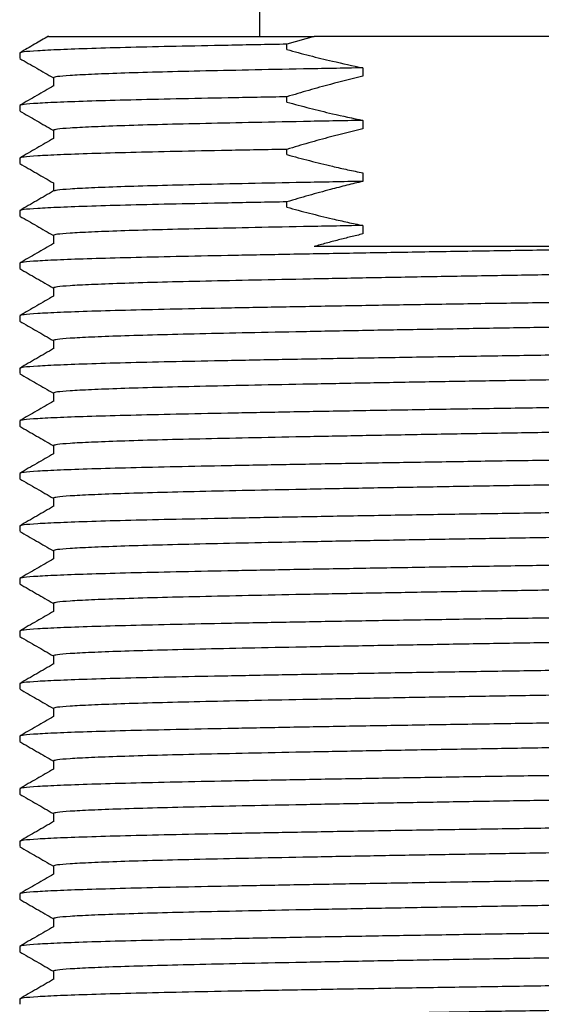
# Model space of a CAD drawing. Units: millimetres. Extents: x 23744 to 23851, y 464 to 585.
# Drawn here: x 23791 to 23803, y 504 to 527 of the extents above; entities that cross this region are included whole.
import ezdxf

# ---------------------------------------------------------------- set-up
doc = ezdxf.new("R2010")
doc.units = ezdxf.units.MM
doc.header["$LTSCALE"] = 5
doc.layers.add('AM_0', color=7, linetype='CONTINUOUS', lineweight=25)

msp = doc.modelspace()

# ---------------------------------------------------------------- linework, layer by layer
at = {"layer": 'AM_0', "lineweight": 25}
for p, q in [((23796.503, 529.205), (23796.503, 526.755)), ((23797.8, 526.755), (23797.156, 526.567)), ((23809.85, 526.755), (23797.8, 526.755)), ((23797.156, 526.441), (23797.156, 526.567)), ((23790.803, 526.36), (23790.803, 526.233)), ((23798.963, 526.006), (23798.963, 525.806)), ((23791.603, 525.772), (23791.603, 525.574)), ((23797.156, 525.191), (23797.156, 525.317)), ((23790.803, 525.11), (23790.803, 524.983)), ((23798.963, 524.756), (23798.963, 524.556)), ((23791.603, 524.522), (23791.603, 524.324)), ((23797.156, 523.941), (23797.156, 524.067)), ((23790.803, 523.86), (23790.803, 523.733)), ((23798.963, 523.506), (23798.963, 523.306)), ((23791.603, 523.272), (23791.603, 523.074)), ((23797.156, 522.691), (23797.156, 522.817)), ((23790.803, 522.61), (23790.803, 522.483)), ((23798.963, 522.256), (23798.963, 522.056)), ((23791.603, 522.022), (23791.603, 521.824)), ((23790.803, 521.36), (23790.803, 521.233)), ((23791.603, 520.772), (23791.603, 520.574)), ((23790.803, 520.11), (23790.803, 519.983)), ((23791.603, 519.522), (23791.603, 519.324)), ((23790.803, 518.86), (23790.803, 518.733)), ((23791.603, 518.272), (23791.603, 518.074)), ((23790.803, 517.61), (23790.803, 517.483)), ((23791.603, 517.022), (23791.603, 516.824)), ((23790.803, 516.36), (23790.803, 516.233)), ((23791.603, 515.772), (23791.603, 515.574)), ((23790.803, 515.11), (23790.803, 514.983)), ((23791.603, 514.522), (23791.603, 514.324)), ((23790.803, 513.86), (23790.803, 513.733)), ((23791.603, 513.272), (23791.603, 513.074)), ((23790.803, 512.61), (23790.803, 512.483)), ((23791.603, 512.022), (23791.603, 511.824)), ((23790.803, 511.36), (23790.803, 511.233)), ((23791.603, 510.772), (23791.603, 510.574)), ((23790.803, 510.11), (23790.803, 509.983)), ((23791.603, 509.522), (23791.603, 509.324)), ((23790.803, 508.86), (23790.803, 508.733)), ((23791.603, 508.272), (23791.603, 508.074)), ((23790.803, 507.61), (23790.803, 507.483)), ((23791.603, 507.022), (23791.603, 506.824)), ((23790.803, 506.36), (23790.803, 506.233)), ((23791.603, 505.772), (23791.603, 505.574)), ((23790.803, 505.11), (23790.803, 504.983)), ((23791.603, 504.522), (23791.603, 504.324)), ((23790.803, 503.86), (23790.803, 503.733))]:
    msp.add_line(p, q, dxfattribs=at)
for points, knots in [([(23791.487, 526.757), (23791.377, 526.694), (23791.15, 526.563), (23790.924, 526.432), (23790.807, 526.365)], [0, 0, 0, 0, 0.484618, 1, 1, 1, 1]), ([(23791.488, 526.755), (23791.493, 526.755), (23791.503, 526.755), (23791.623, 526.755), (23791.822, 526.755), (23792.103, 526.755), (23792.468, 526.755), (23792.913, 526.755), (23793.431, 526.755), (23794.021, 526.755), (23794.687, 526.755), (23795.522, 526.755), (23796.544, 526.755), (23797.379, 526.755), (23797.8, 526.755)], [0, 0, 0, 0, 0.0695712, 0.1483354, 0.2249518, 0.3020894, 0.3808695, 0.4602168, 0.5376027, 0.615526, 0.6951389, 0.7753305, 0.8868858, 1, 1, 1, 1]), ([(23797.156, 526.567), (23796.682, 526.559), (23795.742, 526.541), (23794.501, 526.516), (23793.407, 526.491), (23792.48, 526.465), (23791.735, 526.438), (23791.199, 526.411), (23790.864, 526.385), (23790.823, 526.368), (23790.803, 526.36)], [0, 0, 0, 0, 0.126163, 0.250166, 0.373346, 0.498666, 0.625083, 0.7515, 0.87682, 1, 1, 1, 1]), ([(23790.807, 526.229), (23790.94, 526.152), (23791.206, 525.998), (23791.471, 525.845), (23791.603, 525.769)], [0, 0, 0, 0, 0.5028036, 1, 1, 1, 1]), ([(23797.156, 526.441), (23797.335, 526.393), (23797.694, 526.296), (23798.296, 526.149), (23798.721, 526.058), (23798.963, 526.006)], [0, 0, 0, 0, 0.299958, 0.599917, 1, 1, 1, 1]), ([(23798.963, 526.006), (23798.484, 525.997), (23797.529, 525.979), (23796.232, 525.953), (23795.066, 525.928), (23794.044, 525.903), (23793.174, 525.877), (23792.476, 525.85), (23791.974, 525.823), (23791.661, 525.796), (23791.622, 525.78), (23791.603, 525.772)], [0, 0, 0, 0, 0.112639, 0.224303, 0.334058, 0.443456, 0.554755, 0.667029, 0.779302, 0.890601, 1, 1, 1, 1]), ([(23798.963, 525.806), (23798.707, 525.743), (23798.275, 525.638), (23797.673, 525.471), (23797.328, 525.369), (23797.156, 525.317)], [0, 0, 0, 0, 0.423025, 0.711471, 1, 1, 1, 1]), ([(23791.607, 525.577), (23791.474, 525.5), (23791.207, 525.346), (23790.941, 525.192), (23790.807, 525.115)], [0, 0, 0, 0, 0.499996, 1, 1, 1, 1]), ([(23797.156, 525.317), (23796.682, 525.309), (23795.742, 525.291), (23794.501, 525.266), (23793.407, 525.241), (23792.48, 525.215), (23791.735, 525.188), (23791.199, 525.161), (23790.864, 525.135), (23790.823, 525.118), (23790.803, 525.11)], [0, 0, 0, 0, 0.126163, 0.250166, 0.373346, 0.498666, 0.625083, 0.7515, 0.87682, 1, 1, 1, 1]), ([(23797.156, 525.191), (23797.335, 525.143), (23797.694, 525.046), (23798.296, 524.899), (23798.721, 524.808), (23798.963, 524.756)], [0, 0, 0, 0, 0.299958, 0.599917, 1, 1, 1, 1]), ([(23790.807, 524.979), (23790.94, 524.902), (23791.206, 524.748), (23791.471, 524.595), (23791.603, 524.519)], [0, 0, 0, 0, 0.5028036, 1, 1, 1, 1]), ([(23798.963, 524.756), (23798.484, 524.747), (23797.529, 524.729), (23796.232, 524.703), (23795.066, 524.678), (23794.044, 524.653), (23793.174, 524.627), (23792.476, 524.6), (23791.974, 524.573), (23791.661, 524.546), (23791.622, 524.53), (23791.603, 524.522)], [0, 0, 0, 0, 0.112639, 0.224303, 0.334058, 0.443456, 0.554755, 0.667029, 0.779302, 0.890601, 1, 1, 1, 1]), ([(23798.963, 524.556), (23798.707, 524.493), (23798.275, 524.388), (23797.673, 524.221), (23797.328, 524.119), (23797.156, 524.067)], [0, 0, 0, 0, 0.423025, 0.711471, 1, 1, 1, 1]), ([(23791.607, 524.327), (23791.474, 524.25), (23791.207, 524.096), (23790.941, 523.942), (23790.807, 523.865)], [0, 0, 0, 0, 0.499996, 1, 1, 1, 1]), ([(23797.156, 524.067), (23796.682, 524.059), (23795.742, 524.041), (23794.501, 524.016), (23793.407, 523.991), (23792.48, 523.965), (23791.735, 523.938), (23791.199, 523.911), (23790.864, 523.885), (23790.823, 523.868), (23790.803, 523.86)], [0, 0, 0, 0, 0.126163, 0.250166, 0.373346, 0.498666, 0.625083, 0.7515, 0.87682, 1, 1, 1, 1]), ([(23797.156, 523.941), (23797.245, 523.917), (23797.425, 523.868), (23797.695, 523.798), (23797.965, 523.73), (23798.267, 523.658), (23798.599, 523.582), (23798.842, 523.532), (23798.963, 523.506)], [0, 0, 0, 0, 0.149972, 0.299956, 0.449928, 0.599914, 0.799937, 1, 1, 1, 1]), ([(23790.807, 523.729), (23790.94, 523.652), (23791.206, 523.498), (23791.471, 523.345), (23791.603, 523.269)], [0, 0, 0, 0, 0.502804, 1, 1, 1, 1]), ([(23798.963, 523.306), (23798.484, 523.297), (23797.529, 523.279), (23796.232, 523.253), (23795.066, 523.228), (23794.044, 523.203), (23793.174, 523.177), (23792.476, 523.15), (23791.976, 523.123), (23791.678, 523.098), (23791.64, 523.083), (23791.624, 523.077)], [0, 0, 0, 0, 0.115325, 0.229651, 0.342023, 0.454031, 0.567983, 0.682934, 0.797885, 0.911838, 1, 1, 1, 1]), ([(23798.963, 523.306), (23798.835, 523.275), (23798.578, 523.214), (23798.235, 523.125), (23797.934, 523.043), (23797.674, 522.97), (23797.414, 522.895), (23797.242, 522.843), (23797.156, 522.817)], [0, 0, 0, 0, 0.2114933, 0.4230291, 0.5672453, 0.7114728, 0.8557316, 1, 1, 1, 1]), ([(23791.607, 523.077), (23791.474, 523), (23791.207, 522.846), (23790.941, 522.692), (23790.807, 522.615)], [0, 0, 0, 0, 0.499996, 1, 1, 1, 1]), ([(23797.156, 522.817), (23796.682, 522.809), (23795.742, 522.791), (23794.501, 522.766), (23793.407, 522.741), (23792.48, 522.715), (23791.735, 522.688), (23791.199, 522.661), (23790.864, 522.635), (23790.823, 522.618), (23790.803, 522.61)], [0, 0, 0, 0, 0.126163, 0.250166, 0.373346, 0.498666, 0.625083, 0.7515, 0.87682, 1, 1, 1, 1]), ([(23790.807, 522.479), (23790.94, 522.402), (23791.206, 522.248), (23791.471, 522.095), (23791.603, 522.019)], [0, 0, 0, 0, 0.502804, 1, 1, 1, 1]), ([(23797.156, 522.691), (23797.245, 522.667), (23797.425, 522.618), (23797.695, 522.548), (23797.965, 522.48), (23798.267, 522.408), (23798.599, 522.332), (23798.842, 522.282), (23798.963, 522.256)], [0, 0, 0, 0, 0.149972, 0.299956, 0.449928, 0.599914, 0.799937, 1, 1, 1, 1]), ([(23798.963, 522.256), (23798.484, 522.247), (23797.529, 522.229), (23796.232, 522.203), (23795.066, 522.178), (23794.044, 522.153), (23793.174, 522.127), (23792.476, 522.1), (23791.974, 522.073), (23791.661, 522.046), (23791.622, 522.03), (23791.603, 522.022)], [0, 0, 0, 0, 0.1126389, 0.2243029, 0.3340576, 0.4434564, 0.5547552, 0.6670288, 0.7793025, 0.8906012, 1, 1, 1, 1]), ([(23798.963, 522.056), (23798.866, 522.033), (23798.671, 521.986), (23798.38, 521.912), (23798.089, 521.836), (23797.896, 521.782), (23797.8, 521.755)], [0, 0, 0, 0, 0.24993, 0.49989, 0.749933, 1, 1, 1, 1]), ([(23791.608, 521.827), (23791.474, 521.75), (23791.208, 521.596), (23790.941, 521.442), (23790.807, 521.365)], [0, 0, 0, 0, 0.4999955, 1, 1, 1, 1]), ([(23808.644, 521.755), (23808.09, 521.746), (23806.987, 521.727), (23805.251, 521.699), (23803.537, 521.673), (23801.855, 521.647), (23800.22, 521.621), (23798.629, 521.594), (23797.122, 521.567), (23795.738, 521.541), (23794.498, 521.516), (23793.408, 521.491), (23792.48, 521.465), (23791.735, 521.438), (23791.199, 521.411), (23790.864, 521.385), (23790.823, 521.368), (23790.803, 521.36)], [0, 0, 0, 0, 0.07068, 0.140788, 0.209665, 0.274582, 0.340626, 0.407249, 0.473871, 0.539916, 0.604832, 0.669749, 0.735794, 0.802416, 0.869039, 0.935083, 1, 1, 1, 1]), ([(23808.644, 521.755), (23808.389, 521.755), (23807.691, 521.755), (23806.504, 521.755), (23805.094, 521.755), (23803.666, 521.755), (23802.239, 521.755), (23800.835, 521.755), (23799.328, 521.755), (23798.351, 521.755), (23797.8, 521.755)], [0, 0, 0, 0, 0.073097, 0.199973, 0.327254, 0.45413, 0.581106, 0.708503, 0.835476, 1, 1, 1, 1]), ([(23815.381, 521.391), (23815.365, 521.385), (23815.328, 521.37), (23815.03, 521.345), (23814.53, 521.318), (23813.831, 521.292), (23812.962, 521.265), (23811.941, 521.24), (23810.778, 521.215), (23809.482, 521.189), (23808.07, 521.162), (23806.579, 521.135), (23805.047, 521.109), (23803.503, 521.084), (23801.959, 521.059), (23800.427, 521.033), (23798.936, 521.006), (23797.524, 520.979), (23796.227, 520.953), (23795.065, 520.928), (23794.044, 520.903), (23793.174, 520.877), (23792.476, 520.85), (23791.974, 520.823), (23791.661, 520.796), (23791.622, 520.78), (23791.603, 520.772)], [0, 0, 0, 0, 0.032422, 0.074581, 0.11711, 0.159638, 0.201797, 0.243237, 0.284676, 0.326836, 0.369364, 0.411893, 0.454052, 0.495491, 0.536931, 0.57909, 0.621618, 0.664147, 0.706306, 0.747746, 0.789185, 0.831344, 0.873873, 0.916401, 0.95856, 1, 1, 1, 1]), ([(23790.803, 521.231), (23790.937, 521.154), (23791.204, 521), (23791.47, 520.846), (23791.603, 520.769)], [0, 0, 0, 0, 0.502949, 1, 1, 1, 1]), ([(23816.181, 520.74), (23816.19, 520.738), (23816.238, 520.728), (23816.12, 520.71), (23815.813, 520.684), (23815.27, 520.657), (23814.526, 520.63), (23813.598, 520.603), (23812.508, 520.578), (23811.268, 520.554), (23809.884, 520.527), (23808.377, 520.5), (23806.786, 520.473), (23805.151, 520.447), (23803.503, 520.422), (23801.855, 520.397), (23800.22, 520.371), (23798.629, 520.344), (23797.122, 520.317), (23795.738, 520.291), (23794.498, 520.266), (23793.408, 520.241), (23792.48, 520.215), (23791.735, 520.188), (23791.199, 520.161), (23790.864, 520.135), (23790.823, 520.118), (23790.803, 520.11)], [0, 0, 0, 0, 0.008366, 0.049092, 0.090524, 0.13232, 0.174116, 0.215549, 0.256275, 0.297, 0.338433, 0.380229, 0.422025, 0.463457, 0.504183, 0.544909, 0.586341, 0.628137, 0.669933, 0.711366, 0.752092, 0.792817, 0.83425, 0.876046, 0.917842, 0.959274, 1, 1, 1, 1]), ([(23791.608, 520.577), (23791.474, 520.5), (23791.208, 520.346), (23790.941, 520.192), (23790.807, 520.115)], [0, 0, 0, 0, 0.499996, 1, 1, 1, 1]), ([(23815.381, 520.141), (23815.365, 520.135), (23815.328, 520.12), (23815.03, 520.095), (23814.53, 520.068), (23813.831, 520.042), (23812.962, 520.015), (23811.941, 519.99), (23810.778, 519.965), (23809.482, 519.939), (23808.07, 519.912), (23806.579, 519.885), (23805.047, 519.859), (23803.503, 519.834), (23801.959, 519.809), (23800.427, 519.783), (23798.936, 519.756), (23797.524, 519.729), (23796.227, 519.703), (23795.065, 519.678), (23794.044, 519.653), (23793.174, 519.627), (23792.476, 519.6), (23791.974, 519.573), (23791.661, 519.546), (23791.622, 519.53), (23791.603, 519.522)], [0, 0, 0, 0, 0.032422, 0.074581, 0.11711, 0.159638, 0.201797, 0.243237, 0.284676, 0.326836, 0.369364, 0.411893, 0.454052, 0.495491, 0.536931, 0.57909, 0.621618, 0.664147, 0.706306, 0.747746, 0.789185, 0.831344, 0.873873, 0.916401, 0.95856, 1, 1, 1, 1]), ([(23790.803, 519.981), (23790.937, 519.904), (23791.204, 519.75), (23791.47, 519.596), (23791.603, 519.519)], [0, 0, 0, 0, 0.5029494, 1, 1, 1, 1]), ([(23816.181, 519.49), (23816.19, 519.488), (23816.238, 519.478), (23816.12, 519.46), (23815.813, 519.434), (23815.27, 519.407), (23814.526, 519.38), (23813.598, 519.353), (23812.508, 519.328), (23811.268, 519.304), (23809.884, 519.277), (23808.377, 519.25), (23806.786, 519.223), (23805.151, 519.197), (23803.503, 519.172), (23801.855, 519.147), (23800.22, 519.121), (23798.629, 519.094), (23797.122, 519.067), (23795.738, 519.041), (23794.498, 519.016), (23793.408, 518.991), (23792.48, 518.965), (23791.735, 518.938), (23791.199, 518.911), (23790.864, 518.885), (23790.823, 518.868), (23790.803, 518.86)], [0, 0, 0, 0, 0.008366, 0.049092, 0.090524, 0.13232, 0.174116, 0.215549, 0.256275, 0.297, 0.338433, 0.380229, 0.422025, 0.463457, 0.504183, 0.544909, 0.586341, 0.628137, 0.669933, 0.711366, 0.752092, 0.792817, 0.83425, 0.876046, 0.917842, 0.959274, 1, 1, 1, 1]), ([(23791.608, 519.327), (23791.474, 519.25), (23791.208, 519.096), (23790.941, 518.942), (23790.807, 518.865)], [0, 0, 0, 0, 0.499996, 1, 1, 1, 1]), ([(23790.803, 518.731), (23790.937, 518.654), (23791.204, 518.5), (23791.47, 518.346), (23791.603, 518.269)], [0, 0, 0, 0, 0.502949, 1, 1, 1, 1]), ([(23815.381, 518.891), (23815.365, 518.885), (23815.328, 518.87), (23815.03, 518.845), (23814.53, 518.818), (23813.831, 518.792), (23812.962, 518.765), (23811.941, 518.74), (23810.778, 518.715), (23809.482, 518.689), (23808.07, 518.662), (23806.579, 518.635), (23805.047, 518.609), (23803.503, 518.584), (23801.959, 518.559), (23800.427, 518.533), (23798.936, 518.506), (23797.524, 518.479), (23796.227, 518.453), (23795.065, 518.428), (23794.044, 518.403), (23793.174, 518.377), (23792.476, 518.35), (23791.974, 518.323), (23791.661, 518.296), (23791.622, 518.28), (23791.603, 518.272)], [0, 0, 0, 0, 0.032422, 0.074581, 0.11711, 0.159638, 0.201797, 0.243237, 0.284676, 0.326836, 0.369364, 0.411893, 0.454052, 0.495491, 0.536931, 0.57909, 0.621618, 0.664147, 0.706306, 0.747746, 0.789185, 0.831344, 0.873873, 0.916401, 0.95856, 1, 1, 1, 1]), ([(23816.181, 518.24), (23816.19, 518.238), (23816.238, 518.228), (23816.12, 518.21), (23815.813, 518.184), (23815.27, 518.157), (23814.526, 518.13), (23813.598, 518.103), (23812.508, 518.078), (23811.268, 518.054), (23809.884, 518.027), (23808.377, 518), (23806.786, 517.973), (23805.151, 517.947), (23803.503, 517.922), (23801.855, 517.897), (23800.22, 517.871), (23798.629, 517.844), (23797.122, 517.817), (23795.738, 517.791), (23794.498, 517.766), (23793.408, 517.741), (23792.48, 517.715), (23791.735, 517.688), (23791.199, 517.661), (23790.864, 517.635), (23790.823, 517.618), (23790.803, 517.61)], [0, 0, 0, 0, 0.008366, 0.049092, 0.090524, 0.13232, 0.174116, 0.215549, 0.256275, 0.297, 0.338433, 0.380229, 0.422025, 0.463457, 0.504183, 0.544909, 0.586341, 0.628137, 0.669933, 0.711366, 0.752092, 0.792817, 0.83425, 0.876046, 0.917842, 0.959274, 1, 1, 1, 1]), ([(23791.608, 518.077), (23791.474, 518), (23791.208, 517.846), (23790.941, 517.692), (23790.807, 517.615)], [0, 0, 0, 0, 0.499996, 1, 1, 1, 1]), ([(23815.381, 517.641), (23815.365, 517.635), (23815.328, 517.62), (23815.03, 517.595), (23814.53, 517.568), (23813.831, 517.542), (23812.962, 517.515), (23811.941, 517.49), (23810.778, 517.465), (23809.482, 517.439), (23808.07, 517.412), (23806.579, 517.385), (23805.047, 517.359), (23803.503, 517.334), (23801.959, 517.309), (23800.427, 517.283), (23798.936, 517.256), (23797.524, 517.229), (23796.227, 517.203), (23795.065, 517.178), (23794.044, 517.153), (23793.174, 517.127), (23792.476, 517.1), (23791.974, 517.073), (23791.661, 517.046), (23791.622, 517.03), (23791.603, 517.022)], [0, 0, 0, 0, 0.032422, 0.074581, 0.11711, 0.159638, 0.201797, 0.243237, 0.284676, 0.326836, 0.369364, 0.411893, 0.454052, 0.495491, 0.536931, 0.57909, 0.621618, 0.664147, 0.706306, 0.747746, 0.789185, 0.831344, 0.873873, 0.916401, 0.95856, 1, 1, 1, 1]), ([(23790.803, 517.481), (23790.937, 517.404), (23791.204, 517.25), (23791.47, 517.096), (23791.603, 517.019)], [0, 0, 0, 0, 0.5029494, 1, 1, 1, 1]), ([(23816.181, 516.99), (23816.19, 516.988), (23816.238, 516.978), (23816.12, 516.96), (23815.813, 516.934), (23815.27, 516.907), (23814.526, 516.88), (23813.598, 516.853), (23812.508, 516.828), (23811.268, 516.804), (23809.884, 516.777), (23808.377, 516.75), (23806.786, 516.723), (23805.151, 516.697), (23803.503, 516.672), (23801.855, 516.647), (23800.22, 516.621), (23798.629, 516.594), (23797.122, 516.567), (23795.738, 516.541), (23794.498, 516.516), (23793.408, 516.491), (23792.48, 516.465), (23791.735, 516.438), (23791.199, 516.411), (23790.864, 516.385), (23790.823, 516.368), (23790.803, 516.36)], [0, 0, 0, 0, 0.008366, 0.049092, 0.090524, 0.13232, 0.174116, 0.215549, 0.256275, 0.297, 0.338433, 0.380229, 0.422025, 0.463457, 0.504183, 0.544909, 0.586341, 0.628137, 0.669933, 0.711366, 0.752092, 0.792817, 0.83425, 0.876046, 0.917842, 0.959274, 1, 1, 1, 1]), ([(23791.608, 516.827), (23791.474, 516.75), (23791.208, 516.596), (23790.941, 516.442), (23790.807, 516.365)], [0, 0, 0, 0, 0.499996, 1, 1, 1, 1]), ([(23815.381, 516.391), (23815.365, 516.385), (23815.328, 516.37), (23815.03, 516.345), (23814.53, 516.318), (23813.831, 516.292), (23812.962, 516.265), (23811.941, 516.24), (23810.778, 516.215), (23809.482, 516.189), (23808.07, 516.162), (23806.579, 516.135), (23805.047, 516.109), (23803.503, 516.084), (23801.959, 516.059), (23800.427, 516.033), (23798.936, 516.006), (23797.524, 515.979), (23796.227, 515.953), (23795.065, 515.928), (23794.044, 515.903), (23793.174, 515.877), (23792.476, 515.85), (23791.974, 515.823), (23791.661, 515.796), (23791.622, 515.78), (23791.603, 515.772)], [0, 0, 0, 0, 0.032422, 0.074581, 0.11711, 0.159638, 0.201797, 0.243237, 0.284676, 0.326836, 0.369364, 0.411893, 0.454052, 0.495491, 0.536931, 0.57909, 0.621618, 0.664147, 0.706306, 0.747746, 0.789185, 0.831344, 0.873873, 0.916401, 0.95856, 1, 1, 1, 1]), ([(23790.803, 516.231), (23790.937, 516.154), (23791.204, 516), (23791.47, 515.846), (23791.603, 515.769)], [0, 0, 0, 0, 0.502949, 1, 1, 1, 1]), ([(23816.181, 515.74), (23816.19, 515.738), (23816.238, 515.728), (23816.12, 515.71), (23815.813, 515.684), (23815.27, 515.657), (23814.526, 515.63), (23813.598, 515.603), (23812.508, 515.578), (23811.268, 515.554), (23809.884, 515.527), (23808.377, 515.5), (23806.786, 515.473), (23805.151, 515.447), (23803.503, 515.422), (23801.855, 515.397), (23800.22, 515.371), (23798.629, 515.344), (23797.122, 515.317), (23795.738, 515.291), (23794.498, 515.266), (23793.408, 515.241), (23792.48, 515.215), (23791.735, 515.188), (23791.199, 515.161), (23790.864, 515.135), (23790.823, 515.118), (23790.803, 515.11)], [0, 0, 0, 0, 0.008366, 0.0490916, 0.0905245, 0.1323203, 0.174116, 0.2155489, 0.2562745, 0.2970001, 0.338433, 0.3802288, 0.4220245, 0.4634574, 0.504183, 0.5449086, 0.5863415, 0.6281373, 0.669933, 0.7113659, 0.7520915, 0.7928171, 0.83425, 0.8760458, 0.9178415, 0.9592744, 1, 1, 1, 1]), ([(23791.608, 515.577), (23791.474, 515.5), (23791.208, 515.346), (23790.941, 515.192), (23790.807, 515.115)], [0, 0, 0, 0, 0.499996, 1, 1, 1, 1]), ([(23815.381, 515.141), (23815.365, 515.135), (23815.328, 515.12), (23815.03, 515.095), (23814.53, 515.068), (23813.831, 515.042), (23812.962, 515.015), (23811.941, 514.99), (23810.778, 514.965), (23809.482, 514.939), (23808.07, 514.912), (23806.579, 514.885), (23805.047, 514.859), (23803.503, 514.834), (23801.959, 514.809), (23800.427, 514.783), (23798.936, 514.756), (23797.524, 514.729), (23796.227, 514.703), (23795.065, 514.678), (23794.044, 514.653), (23793.174, 514.627), (23792.476, 514.6), (23791.974, 514.573), (23791.661, 514.546), (23791.622, 514.53), (23791.603, 514.522)], [0, 0, 0, 0, 0.032422, 0.074581, 0.11711, 0.159638, 0.201797, 0.243237, 0.284676, 0.326836, 0.369364, 0.411893, 0.454052, 0.495491, 0.536931, 0.57909, 0.621618, 0.664147, 0.706306, 0.747746, 0.789185, 0.831344, 0.873873, 0.916401, 0.95856, 1, 1, 1, 1]), ([(23790.803, 514.981), (23790.937, 514.904), (23791.204, 514.75), (23791.47, 514.596), (23791.603, 514.519)], [0, 0, 0, 0, 0.502949, 1, 1, 1, 1]), ([(23816.181, 514.49), (23816.19, 514.488), (23816.238, 514.478), (23816.12, 514.46), (23815.813, 514.434), (23815.27, 514.407), (23814.526, 514.38), (23813.598, 514.353), (23812.508, 514.328), (23811.268, 514.304), (23809.884, 514.277), (23808.377, 514.25), (23806.786, 514.223), (23805.151, 514.197), (23803.503, 514.172), (23801.855, 514.147), (23800.22, 514.121), (23798.629, 514.094), (23797.122, 514.067), (23795.738, 514.041), (23794.498, 514.016), (23793.408, 513.991), (23792.48, 513.965), (23791.735, 513.938), (23791.199, 513.911), (23790.864, 513.885), (23790.823, 513.868), (23790.803, 513.86)], [0, 0, 0, 0, 0.008366, 0.049092, 0.090524, 0.13232, 0.174116, 0.215549, 0.256275, 0.297, 0.338433, 0.380229, 0.422025, 0.463457, 0.504183, 0.544909, 0.586341, 0.628137, 0.669933, 0.711366, 0.752092, 0.792817, 0.83425, 0.876046, 0.917842, 0.959274, 1, 1, 1, 1]), ([(23791.608, 514.327), (23791.474, 514.25), (23791.208, 514.096), (23790.941, 513.942), (23790.807, 513.865)], [0, 0, 0, 0, 0.4999955, 1, 1, 1, 1]), ([(23815.381, 513.891), (23815.365, 513.885), (23815.328, 513.87), (23815.03, 513.845), (23814.53, 513.818), (23813.831, 513.792), (23812.962, 513.765), (23811.941, 513.74), (23810.778, 513.715), (23809.482, 513.689), (23808.07, 513.662), (23806.579, 513.635), (23805.047, 513.609), (23803.503, 513.584), (23801.959, 513.559), (23800.427, 513.533), (23798.936, 513.506), (23797.524, 513.479), (23796.227, 513.453), (23795.065, 513.428), (23794.044, 513.403), (23793.174, 513.377), (23792.476, 513.35), (23791.974, 513.323), (23791.661, 513.296), (23791.622, 513.28), (23791.603, 513.272)], [0, 0, 0, 0, 0.032422, 0.074581, 0.11711, 0.159638, 0.201797, 0.243237, 0.284676, 0.326836, 0.369364, 0.411893, 0.454052, 0.495491, 0.536931, 0.57909, 0.621618, 0.664147, 0.706306, 0.747746, 0.789185, 0.831344, 0.873873, 0.916401, 0.95856, 1, 1, 1, 1]), ([(23790.803, 513.731), (23790.937, 513.654), (23791.204, 513.5), (23791.47, 513.346), (23791.603, 513.269)], [0, 0, 0, 0, 0.5029494, 1, 1, 1, 1]), ([(23816.181, 513.24), (23816.19, 513.238), (23816.238, 513.228), (23816.12, 513.21), (23815.813, 513.184), (23815.27, 513.157), (23814.526, 513.13), (23813.598, 513.103), (23812.508, 513.078), (23811.268, 513.054), (23809.884, 513.027), (23808.377, 513), (23806.786, 512.973), (23805.151, 512.947), (23803.503, 512.922), (23801.855, 512.897), (23800.22, 512.871), (23798.629, 512.844), (23797.122, 512.817), (23795.738, 512.791), (23794.498, 512.766), (23793.408, 512.741), (23792.48, 512.715), (23791.735, 512.688), (23791.199, 512.661), (23790.864, 512.635), (23790.823, 512.618), (23790.803, 512.61)], [0, 0, 0, 0, 0.008366, 0.049092, 0.090524, 0.13232, 0.174116, 0.215549, 0.256275, 0.297, 0.338433, 0.380229, 0.422025, 0.463457, 0.504183, 0.544909, 0.586341, 0.628137, 0.669933, 0.711366, 0.752092, 0.792817, 0.83425, 0.876046, 0.917842, 0.959274, 1, 1, 1, 1]), ([(23791.608, 513.077), (23791.474, 513), (23791.208, 512.846), (23790.941, 512.692), (23790.807, 512.615)], [0, 0, 0, 0, 0.499996, 1, 1, 1, 1]), ([(23815.381, 512.641), (23815.365, 512.635), (23815.328, 512.62), (23815.03, 512.595), (23814.53, 512.568), (23813.831, 512.542), (23812.962, 512.515), (23811.941, 512.49), (23810.778, 512.465), (23809.482, 512.439), (23808.07, 512.412), (23806.579, 512.385), (23805.047, 512.359), (23803.503, 512.334), (23801.959, 512.309), (23800.427, 512.283), (23798.936, 512.256), (23797.524, 512.229), (23796.227, 512.203), (23795.065, 512.178), (23794.044, 512.153), (23793.174, 512.127), (23792.476, 512.1), (23791.974, 512.073), (23791.661, 512.046), (23791.622, 512.03), (23791.603, 512.022)], [0, 0, 0, 0, 0.032422, 0.074581, 0.11711, 0.159638, 0.201797, 0.243237, 0.284676, 0.326836, 0.369364, 0.411893, 0.454052, 0.495491, 0.536931, 0.57909, 0.621618, 0.664147, 0.706306, 0.747746, 0.789185, 0.831344, 0.873873, 0.916401, 0.95856, 1, 1, 1, 1]), ([(23790.803, 512.481), (23790.937, 512.404), (23791.204, 512.25), (23791.47, 512.096), (23791.603, 512.019)], [0, 0, 0, 0, 0.502949, 1, 1, 1, 1]), ([(23816.181, 511.99), (23816.19, 511.988), (23816.238, 511.978), (23816.12, 511.96), (23815.813, 511.934), (23815.27, 511.907), (23814.526, 511.88), (23813.598, 511.853), (23812.508, 511.828), (23811.268, 511.804), (23809.884, 511.777), (23808.377, 511.75), (23806.786, 511.723), (23805.151, 511.697), (23803.503, 511.672), (23801.855, 511.647), (23800.22, 511.621), (23798.629, 511.594), (23797.122, 511.567), (23795.738, 511.541), (23794.498, 511.516), (23793.408, 511.491), (23792.48, 511.465), (23791.735, 511.438), (23791.199, 511.411), (23790.864, 511.385), (23790.823, 511.368), (23790.803, 511.36)], [0, 0, 0, 0, 0.008366, 0.049092, 0.090524, 0.13232, 0.174116, 0.215549, 0.256275, 0.297, 0.338433, 0.380229, 0.422025, 0.463457, 0.504183, 0.544909, 0.586341, 0.628137, 0.669933, 0.711366, 0.752092, 0.792817, 0.83425, 0.876046, 0.917842, 0.959274, 1, 1, 1, 1]), ([(23791.608, 511.827), (23791.474, 511.75), (23791.208, 511.596), (23790.941, 511.442), (23790.807, 511.365)], [0, 0, 0, 0, 0.499996, 1, 1, 1, 1]), ([(23815.381, 511.391), (23815.365, 511.385), (23815.328, 511.37), (23815.03, 511.345), (23814.53, 511.318), (23813.831, 511.292), (23812.962, 511.265), (23811.941, 511.24), (23810.778, 511.215), (23809.482, 511.189), (23808.07, 511.162), (23806.579, 511.135), (23805.047, 511.109), (23803.503, 511.084), (23801.959, 511.059), (23800.427, 511.033), (23798.936, 511.006), (23797.524, 510.979), (23796.227, 510.953), (23795.065, 510.928), (23794.044, 510.903), (23793.174, 510.877), (23792.476, 510.85), (23791.974, 510.823), (23791.661, 510.796), (23791.622, 510.78), (23791.603, 510.772)], [0, 0, 0, 0, 0.032422, 0.074581, 0.11711, 0.159638, 0.201797, 0.243237, 0.284676, 0.326836, 0.369364, 0.411893, 0.454052, 0.495491, 0.536931, 0.57909, 0.621618, 0.664147, 0.706306, 0.747746, 0.789185, 0.831344, 0.873873, 0.916401, 0.95856, 1, 1, 1, 1]), ([(23790.803, 511.231), (23790.937, 511.154), (23791.204, 511), (23791.47, 510.846), (23791.603, 510.769)], [0, 0, 0, 0, 0.502949, 1, 1, 1, 1]), ([(23816.181, 510.74), (23816.19, 510.738), (23816.238, 510.728), (23816.12, 510.71), (23815.813, 510.684), (23815.27, 510.657), (23814.526, 510.63), (23813.598, 510.603), (23812.508, 510.578), (23811.268, 510.554), (23809.884, 510.527), (23808.377, 510.5), (23806.786, 510.473), (23805.151, 510.447), (23803.503, 510.422), (23801.855, 510.397), (23800.22, 510.371), (23798.629, 510.344), (23797.122, 510.317), (23795.738, 510.291), (23794.498, 510.266), (23793.408, 510.241), (23792.48, 510.215), (23791.735, 510.188), (23791.199, 510.161), (23790.864, 510.135), (23790.823, 510.118), (23790.803, 510.11)], [0, 0, 0, 0, 0.008366, 0.049092, 0.090524, 0.13232, 0.174116, 0.215549, 0.256275, 0.297, 0.338433, 0.380229, 0.422025, 0.463457, 0.504183, 0.544909, 0.586341, 0.628137, 0.669933, 0.711366, 0.752092, 0.792817, 0.83425, 0.876046, 0.917842, 0.959274, 1, 1, 1, 1]), ([(23791.608, 510.577), (23791.474, 510.5), (23791.208, 510.346), (23790.941, 510.192), (23790.807, 510.115)], [0, 0, 0, 0, 0.499996, 1, 1, 1, 1]), ([(23815.381, 510.141), (23815.365, 510.135), (23815.328, 510.12), (23815.03, 510.095), (23814.53, 510.068), (23813.831, 510.042), (23812.962, 510.015), (23811.941, 509.99), (23810.778, 509.965), (23809.482, 509.939), (23808.07, 509.912), (23806.579, 509.885), (23805.047, 509.859), (23803.503, 509.834), (23801.959, 509.809), (23800.427, 509.783), (23798.936, 509.756), (23797.524, 509.729), (23796.227, 509.703), (23795.065, 509.678), (23794.044, 509.653), (23793.174, 509.627), (23792.476, 509.6), (23791.974, 509.573), (23791.661, 509.546), (23791.622, 509.53), (23791.603, 509.522)], [0, 0, 0, 0, 0.032422, 0.0745812, 0.1171097, 0.1596382, 0.2017974, 0.2432369, 0.2846764, 0.3268356, 0.3693641, 0.4118925, 0.4540517, 0.4954912, 0.5369308, 0.57909, 0.6216184, 0.6641469, 0.7063061, 0.7477456, 0.7891851, 0.8313443, 0.8738728, 0.9164013, 0.9585605, 1, 1, 1, 1]), ([(23790.803, 509.981), (23790.937, 509.904), (23791.204, 509.75), (23791.47, 509.596), (23791.603, 509.519)], [0, 0, 0, 0, 0.502949, 1, 1, 1, 1]), ([(23816.181, 509.49), (23816.19, 509.488), (23816.238, 509.478), (23816.12, 509.46), (23815.813, 509.434), (23815.27, 509.407), (23814.526, 509.38), (23813.598, 509.353), (23812.508, 509.328), (23811.268, 509.304), (23809.884, 509.277), (23808.377, 509.25), (23806.786, 509.223), (23805.151, 509.197), (23803.503, 509.172), (23801.855, 509.147), (23800.22, 509.121), (23798.629, 509.094), (23797.122, 509.067), (23795.738, 509.041), (23794.498, 509.016), (23793.408, 508.991), (23792.48, 508.965), (23791.735, 508.938), (23791.199, 508.911), (23790.864, 508.885), (23790.823, 508.868), (23790.803, 508.86)], [0, 0, 0, 0, 0.008366, 0.049092, 0.090524, 0.13232, 0.174116, 0.215549, 0.256275, 0.297, 0.338433, 0.380229, 0.422025, 0.463457, 0.504183, 0.544909, 0.586341, 0.628137, 0.669933, 0.711366, 0.752092, 0.792817, 0.83425, 0.876046, 0.917842, 0.959274, 1, 1, 1, 1]), ([(23791.608, 509.327), (23791.474, 509.25), (23791.208, 509.096), (23790.941, 508.942), (23790.807, 508.865)], [0, 0, 0, 0, 0.4999955, 1, 1, 1, 1]), ([(23790.803, 508.731), (23790.937, 508.654), (23791.204, 508.5), (23791.47, 508.346), (23791.603, 508.269)], [0, 0, 0, 0, 0.5029494, 1, 1, 1, 1]), ([(23815.381, 508.891), (23815.365, 508.885), (23815.328, 508.87), (23815.03, 508.845), (23814.53, 508.818), (23813.831, 508.792), (23812.962, 508.765), (23811.941, 508.74), (23810.778, 508.715), (23809.482, 508.689), (23808.07, 508.662), (23806.579, 508.635), (23805.047, 508.609), (23803.503, 508.584), (23801.959, 508.559), (23800.427, 508.533), (23798.936, 508.506), (23797.524, 508.479), (23796.227, 508.453), (23795.065, 508.428), (23794.044, 508.403), (23793.174, 508.377), (23792.476, 508.35), (23791.974, 508.323), (23791.661, 508.296), (23791.622, 508.28), (23791.603, 508.272)], [0, 0, 0, 0, 0.032422, 0.074581, 0.11711, 0.159638, 0.201797, 0.243237, 0.284676, 0.326836, 0.369364, 0.411893, 0.454052, 0.495491, 0.536931, 0.57909, 0.621618, 0.664147, 0.706306, 0.747746, 0.789185, 0.831344, 0.873873, 0.916401, 0.95856, 1, 1, 1, 1]), ([(23816.181, 508.24), (23816.19, 508.238), (23816.238, 508.228), (23816.12, 508.21), (23815.813, 508.184), (23815.27, 508.157), (23814.526, 508.13), (23813.598, 508.103), (23812.508, 508.078), (23811.268, 508.054), (23809.884, 508.027), (23808.377, 508), (23806.786, 507.973), (23805.151, 507.947), (23803.503, 507.922), (23801.855, 507.897), (23800.22, 507.871), (23798.629, 507.844), (23797.122, 507.817), (23795.738, 507.791), (23794.498, 507.766), (23793.408, 507.741), (23792.48, 507.715), (23791.735, 507.688), (23791.199, 507.661), (23790.864, 507.635), (23790.823, 507.618), (23790.803, 507.61)], [0, 0, 0, 0, 0.008366, 0.049092, 0.090524, 0.13232, 0.174116, 0.215549, 0.256275, 0.297, 0.338433, 0.380229, 0.422025, 0.463457, 0.504183, 0.544909, 0.586341, 0.628137, 0.669933, 0.711366, 0.752092, 0.792817, 0.83425, 0.876046, 0.917842, 0.959274, 1, 1, 1, 1]), ([(23791.608, 508.077), (23791.474, 508), (23791.208, 507.846), (23790.941, 507.692), (23790.807, 507.615)], [0, 0, 0, 0, 0.499996, 1, 1, 1, 1]), ([(23815.381, 507.641), (23815.365, 507.635), (23815.328, 507.62), (23815.03, 507.595), (23814.53, 507.568), (23813.831, 507.542), (23812.962, 507.515), (23811.941, 507.49), (23810.778, 507.465), (23809.482, 507.439), (23808.07, 507.412), (23806.579, 507.385), (23805.047, 507.359), (23803.503, 507.334), (23801.959, 507.309), (23800.427, 507.283), (23798.936, 507.256), (23797.524, 507.229), (23796.227, 507.203), (23795.065, 507.178), (23794.044, 507.153), (23793.174, 507.127), (23792.476, 507.1), (23791.974, 507.073), (23791.661, 507.046), (23791.622, 507.03), (23791.603, 507.022)], [0, 0, 0, 0, 0.032422, 0.074581, 0.11711, 0.159638, 0.201797, 0.243237, 0.284676, 0.326836, 0.369364, 0.411893, 0.454052, 0.495491, 0.536931, 0.57909, 0.621618, 0.664147, 0.706306, 0.747746, 0.789185, 0.831344, 0.873873, 0.916401, 0.95856, 1, 1, 1, 1]), ([(23790.803, 507.481), (23790.937, 507.404), (23791.204, 507.25), (23791.47, 507.096), (23791.603, 507.019)], [0, 0, 0, 0, 0.502949, 1, 1, 1, 1]), ([(23816.181, 506.99), (23816.19, 506.988), (23816.238, 506.978), (23816.12, 506.96), (23815.813, 506.934), (23815.27, 506.907), (23814.526, 506.88), (23813.598, 506.853), (23812.508, 506.828), (23811.268, 506.804), (23809.884, 506.777), (23808.377, 506.75), (23806.786, 506.723), (23805.151, 506.697), (23803.503, 506.672), (23801.855, 506.647), (23800.22, 506.621), (23798.629, 506.594), (23797.122, 506.567), (23795.738, 506.541), (23794.498, 506.516), (23793.408, 506.491), (23792.48, 506.465), (23791.735, 506.438), (23791.199, 506.411), (23790.864, 506.385), (23790.823, 506.368), (23790.803, 506.36)], [0, 0, 0, 0, 0.008366, 0.049092, 0.090524, 0.13232, 0.174116, 0.215549, 0.256275, 0.297, 0.338433, 0.380229, 0.422025, 0.463457, 0.504183, 0.544909, 0.586341, 0.628137, 0.669933, 0.711366, 0.752092, 0.792817, 0.83425, 0.876046, 0.917842, 0.959274, 1, 1, 1, 1]), ([(23791.608, 506.827), (23791.474, 506.75), (23791.208, 506.596), (23790.941, 506.442), (23790.807, 506.365)], [0, 0, 0, 0, 0.499996, 1, 1, 1, 1]), ([(23815.381, 506.391), (23815.365, 506.385), (23815.328, 506.37), (23815.03, 506.345), (23814.53, 506.318), (23813.831, 506.292), (23812.962, 506.265), (23811.941, 506.24), (23810.778, 506.215), (23809.482, 506.189), (23808.07, 506.162), (23806.579, 506.135), (23805.047, 506.109), (23803.503, 506.084), (23801.959, 506.059), (23800.427, 506.033), (23798.936, 506.006), (23797.524, 505.979), (23796.227, 505.953), (23795.065, 505.928), (23794.044, 505.903), (23793.174, 505.877), (23792.476, 505.85), (23791.974, 505.823), (23791.661, 505.796), (23791.622, 505.78), (23791.603, 505.772)], [0, 0, 0, 0, 0.032422, 0.074581, 0.11711, 0.159638, 0.201797, 0.243237, 0.284676, 0.326836, 0.369364, 0.411893, 0.454052, 0.495491, 0.536931, 0.57909, 0.621618, 0.664147, 0.706306, 0.747746, 0.789185, 0.831344, 0.873873, 0.916401, 0.95856, 1, 1, 1, 1]), ([(23790.803, 506.231), (23790.937, 506.154), (23791.204, 506), (23791.47, 505.846), (23791.603, 505.769)], [0, 0, 0, 0, 0.502949, 1, 1, 1, 1]), ([(23816.181, 505.74), (23816.19, 505.738), (23816.238, 505.728), (23816.12, 505.71), (23815.813, 505.684), (23815.27, 505.657), (23814.526, 505.63), (23813.598, 505.603), (23812.508, 505.578), (23811.268, 505.554), (23809.884, 505.527), (23808.377, 505.5), (23806.786, 505.473), (23805.151, 505.447), (23803.503, 505.422), (23801.855, 505.397), (23800.22, 505.371), (23798.629, 505.344), (23797.122, 505.317), (23795.738, 505.291), (23794.498, 505.266), (23793.408, 505.241), (23792.48, 505.215), (23791.735, 505.188), (23791.199, 505.161), (23790.864, 505.135), (23790.823, 505.118), (23790.803, 505.11)], [0, 0, 0, 0, 0.008366, 0.049092, 0.090524, 0.13232, 0.174116, 0.215549, 0.256275, 0.297, 0.338433, 0.380229, 0.422025, 0.463457, 0.504183, 0.544909, 0.586341, 0.628137, 0.669933, 0.711366, 0.752092, 0.792817, 0.83425, 0.876046, 0.917842, 0.959274, 1, 1, 1, 1]), ([(23791.608, 505.577), (23791.474, 505.5), (23791.208, 505.346), (23790.941, 505.192), (23790.807, 505.115)], [0, 0, 0, 0, 0.499996, 1, 1, 1, 1]), ([(23790.803, 504.981), (23790.937, 504.904), (23791.204, 504.75), (23791.47, 504.596), (23791.603, 504.519)], [0, 0, 0, 0, 0.502949, 1, 1, 1, 1]), ([(23815.381, 505.141), (23815.365, 505.135), (23815.328, 505.12), (23815.03, 505.095), (23814.53, 505.068), (23813.831, 505.042), (23812.962, 505.015), (23811.941, 504.99), (23810.778, 504.965), (23809.482, 504.939), (23808.07, 504.912), (23806.579, 504.885), (23805.047, 504.859), (23803.503, 504.834), (23801.959, 504.809), (23800.427, 504.783), (23798.936, 504.756), (23797.524, 504.729), (23796.227, 504.703), (23795.065, 504.678), (23794.044, 504.653), (23793.174, 504.627), (23792.476, 504.6), (23791.974, 504.573), (23791.661, 504.546), (23791.622, 504.53), (23791.603, 504.522)], [0, 0, 0, 0, 0.032422, 0.074581, 0.11711, 0.159638, 0.201797, 0.243237, 0.284676, 0.326836, 0.369364, 0.411893, 0.454052, 0.495491, 0.536931, 0.57909, 0.621618, 0.664147, 0.706306, 0.747746, 0.789185, 0.831344, 0.873873, 0.916401, 0.95856, 1, 1, 1, 1]), ([(23816.181, 504.49), (23816.19, 504.488), (23816.238, 504.478), (23816.12, 504.46), (23815.813, 504.434), (23815.27, 504.407), (23814.526, 504.38), (23813.598, 504.353), (23812.508, 504.328), (23811.268, 504.304), (23809.884, 504.277), (23808.377, 504.25), (23806.786, 504.223), (23805.151, 504.197), (23803.503, 504.172), (23801.855, 504.147), (23800.22, 504.121), (23798.629, 504.094), (23797.122, 504.067), (23795.738, 504.041), (23794.498, 504.016), (23793.408, 503.991), (23792.48, 503.965), (23791.735, 503.938), (23791.199, 503.911), (23790.864, 503.885), (23790.823, 503.868), (23790.803, 503.86)], [0, 0, 0, 0, 0.008366, 0.049092, 0.090524, 0.13232, 0.174116, 0.215549, 0.256275, 0.297, 0.338433, 0.380229, 0.422025, 0.463457, 0.504183, 0.544909, 0.586341, 0.628137, 0.669933, 0.711366, 0.752092, 0.792817, 0.83425, 0.876046, 0.917842, 0.959274, 1, 1, 1, 1]), ([(23791.608, 504.327), (23791.474, 504.25), (23791.208, 504.096), (23790.941, 503.942), (23790.807, 503.865)], [0, 0, 0, 0, 0.499996, 1, 1, 1, 1]), ([(23815.381, 503.891), (23815.365, 503.885), (23815.328, 503.87), (23815.03, 503.845), (23814.53, 503.818), (23813.831, 503.792), (23812.962, 503.765), (23811.941, 503.74), (23810.778, 503.715), (23809.482, 503.689), (23808.07, 503.662), (23806.579, 503.635), (23805.047, 503.609), (23803.503, 503.584), (23801.959, 503.559), (23800.427, 503.533), (23798.936, 503.506), (23797.524, 503.479), (23796.227, 503.453), (23795.065, 503.428), (23794.044, 503.403), (23793.174, 503.377), (23792.476, 503.35), (23791.974, 503.323), (23791.661, 503.296), (23791.622, 503.28), (23791.603, 503.272)], [0, 0, 0, 0, 0.032422, 0.074581, 0.11711, 0.159638, 0.201797, 0.243237, 0.284676, 0.326836, 0.369364, 0.411893, 0.454052, 0.495491, 0.536931, 0.57909, 0.621618, 0.664147, 0.706306, 0.747746, 0.789185, 0.831344, 0.873873, 0.916401, 0.95856, 1, 1, 1, 1])]:
    msp.add_open_spline(points, degree=3, knots=knots, dxfattribs=at)

doc.saveas('drawing.dxf')
